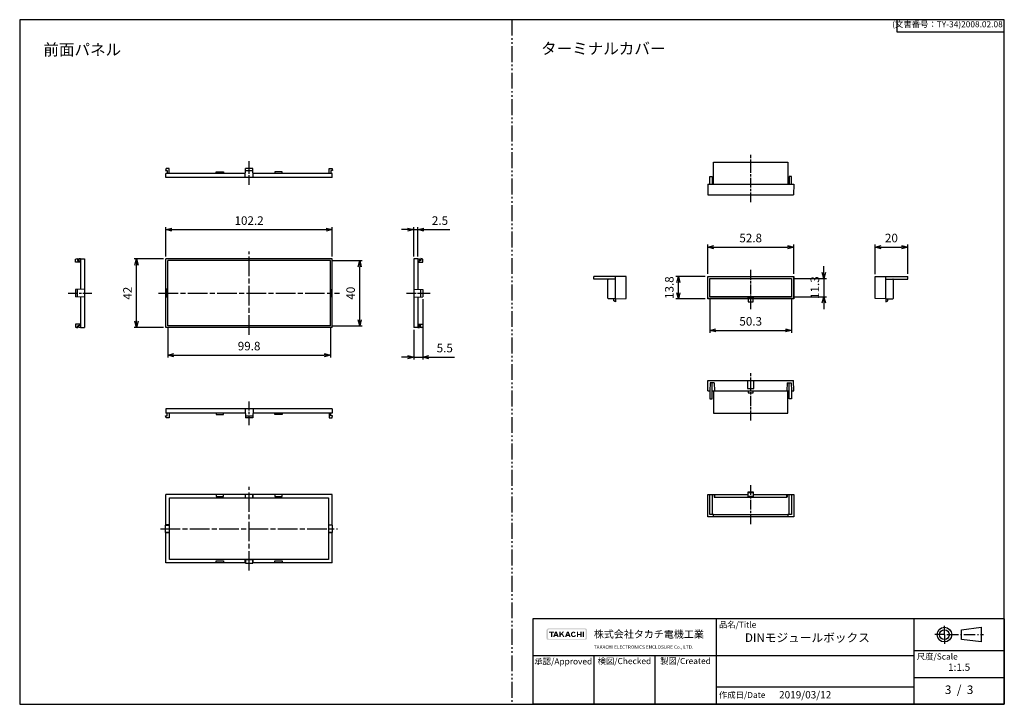
# Model space of a CAD drawing. Units: millimetres. Extents: x 0 to 2236, y 0 to 560.
# Drawn here: x 1632 to 2236, y 0 to 420 of the extents above; entities that cross this region are included whole.
import ezdxf
from ezdxf.enums import TextEntityAlignment as Align

# ---------------------------------------------------------------- set-up
doc = ezdxf.new("R2010")
doc.units = ezdxf.units.MM
for name, pattern in [('AM_ISO08W050', [18, 12, -1.5, 3, -1.5]), ('AM_ISO08W050x2', [9, 6, -0.75, 1.5, -0.75]), ('gen4a', [16.25, 9.75, -1.5, 1, -1.5, 1, -1.5]), ('gen7a', [6.875, 4.75, -0.875, 0.375, -0.875])]:
    doc.linetypes.add(name, pattern=pattern)
doc.layers.add('7A', color=4, linetype='gen7a')
doc.layers.add('RAHM2', color=1, linetype='Continuous')
for name, color, linetype, lineweight in [('AM_5', 3, 'Continuous', 25), ('AM_7', 4, 'AM_ISO08W050', 25), ('AM_8', 1, 'Continuous', 25), ('前面ﾊﾟﾈﾙ', 3, 'Continuous', 25), ('ﾀｰﾐﾅﾙｶﾊﾞｰ', 5, 'Continuous', 25)]:
    doc.layers.add(name, color=color, linetype=linetype, lineweight=lineweight)
doc.styles.get("Standard").update_dxf_attribs({"font": 'ISOCP.SHX', "bigfont": 'EXTFONT.SHX'})
doc.styles.add('takachi1', font='MS PGothic.ttf', dxfattribs={"height": 2.5})
doc.dimstyles.new('AM_ISO$0', dxfattribs={"dimtxt": 3.5, "dimasz": 2.5, "dimexe": 1, "dimexo": 1, "dimgap": 1.5, "dimtad": 1, "dimdsep": 46, "dimtxsty": 'Standard', "dimblk": 'OPEN30', "dimcen": 0, "dimclrd": 3, "dimclre": 3, "dimclrt": 2, "dimadec": 0, "dimazin": 2, "dimtp": 0.1, "dimtm": 0.1, "dimtfac": 0.71, "dimtmove": 0, "dimatfit": 3, "dimldrblk": 'OPEN30', "dimfxl": 0, "dimlwd": -1, "dimlwe": -1, "dimarcsym": 0})

# ---------------------------------------------------------------- blocks, each defined once
blk = doc.blocks.new('TK-A3')
for p, q in [((359, 280), (359, 275)), ((359, 275), (403, 275))]:
    blk.add_line(p, q)
blk.add_lwpolyline([(0, 0), (403, 0), (403, 280), (0, 280.0000000000001)], close=True)
at = {"insert": (402.3592953827349, 276.108542987227), "char_height": 2.5, "width": 43.07840397728299, "attachment_point": 9}
blk.add_mtext('(文書番号：TY-34)2008.02.08', dxfattribs=at)
blk = doc.blocks.new('A$C0FAF06CF')
at = {"layer": 'AM_8'}
h = blk.add_hatch(color=1, dxfattribs=at)
edge = h.paths.add_edge_path()
edge.add_line((-8.013599999999968, -2.411500000000411), (8.013600000000068, -2.411500000000414))
edge.add_arc((8.013600000000054, -1.773380000000513), 0.6381199999999012, 270, 360)
edge.add_line((8.651719999999955, -1.773380000000513), (8.651719999999969, 1.773379999999486))
edge.add_arc((8.013600000000025, 1.773379999999429), 0.638119999999958, 5.103880138248065e-12, 90.0000000000013)
edge.add_line((8.013599999999997, 2.411499999999391), (-8.013599999999997, 2.411499999999387))
edge.add_arc((-8.013600000000025, 1.773379999999436), 0.638119999999951, 89.99999999999682, 179.9999999999955)
edge.add_line((-8.651719999999983, 1.773379999999486), (-8.651719999999983, -1.773380000000506))
edge.add_arc((-8.013600000000025, -1.773380000000458), 0.638119999999951, 180.0000000000043, 270.0000000000045)
edge = h.paths.add_edge_path(flags=16)
edge.add_line((-7.471939999999961, 2.092439999999486), (7.471940000000018, 2.092439999999479))
edge.add_arc((7.471940000000046, 1.550779999999479), 0.5416600000000003, 7.958078640513122e-13, 90.00000000000148, ccw=False)
edge.add_line((8.013600000000025, 1.550779999999486), (8.013600000000025, -1.550780000000506))
edge.add_arc((7.471940000000018, -1.550780000000502), 0.5416600000000074, 270, 359.99999999999966, ccw=False)
edge.add_line((7.471940000000018, -2.092440000000506), (-7.471939999999961, -2.092440000000513))
edge.add_arc((-7.471939999999961, -1.550780000000506), 0.5416600000000074, 180, 270, ccw=False)
edge.add_line((-8.013599999999968, -1.550780000000506), (-8.013599999999968, 1.550779999999486))
edge.add_arc((-7.471939999999961, 1.550779999999486), 0.5416600000000003, 90, 180, ccw=False)
for points in [[(-5.453699999999969, 0.5935999999994923), (-5.453699999999969, 1.038799999999492), (-7.531299999999987, 1.038799999999492), (-7.531299999999987, 0.5935999999994923), (-6.759619999999984, 0.5935999999994923), (-6.759619999999984, -1.224300000000516), (-6.225379999999973, -1.224300000000516), (-6.225379999999973, 0.5935999999994923)], [(-3.146079999999984, 1.038799999999492), (-3.146079999999984, -1.224300000000516), (-2.671199999999942, -1.224300000000516), (-2.671199999999942, -0.6184186206901412), (-2.193432261217481, -0.1027759420753025), (-1.520149446800417, -1.224300000000516), (-0.9571799999999939, -1.224300000000516), (-1.851807874889658, 0.2659306476478651), (-1.135707252964409, 1.038799999999492), (-1.788279380580377, 1.038799999999492), (-2.671199999999942, 0.08588602895155795), (-2.671199999999942, 1.038799999999492)], [(4.304715008555604, 1.038799999999492), (4.304715008555604, -1.224300000000516), (4.775885008555576, -1.224300000000516), (4.775885008555576, -0.3153500000005121), (5.829525008555606, -0.3153500000005121), (5.829525008555606, -1.224300000000516), (6.300695008555579, -1.224300000000516), (6.300695008555579, 1.038799999999492), (5.829525008555606, 1.038799999999492), (5.829525008555606, 0.1298499999994878), (4.775885008555576, 0.1298499999994878), (4.775885008555576, 1.038799999999492)], [(7.28013500855559, -1.224300000000516), (7.28013500855559, 1.038799999999492), (6.805255008555605, 1.038799999999492), (6.805255008555605, -1.224300000000516)]]:
    blk.add_hatch(color=1, dxfattribs=at).paths.add_polyline_path(points)
h = blk.add_hatch(color=1, dxfattribs=at)
h.paths.add_polyline_path([(-5.264049114754044, -1.224300000000516), (-5.084217508196673, -0.7345800000005109), (-4.161102491803263, -0.7345800000005109), (-3.981270885245877, -1.224300000000516), (-3.420619999999971, -1.224300000000516), (-4.251659999999958, 1.038799999999492), (-4.993659999999977, 1.038799999999492), (-5.82469999999995, -1.224300000000516)])
h.paths.add_polyline_path([(-4.332759934426207, -0.2671200000005083), (-4.912560065573729, -0.2671200000005083), (-4.622659999999968, 0.5223399999994971)], flags=16)
h = blk.add_hatch(color=1, dxfattribs=at)
h.paths.add_polyline_path([(-0.1961891147540484, -1.224300000000516), (-0.01635750819667692, -0.7345800000005109), (0.9067575081967476, -0.7345800000005109), (1.086589114754119, -1.224300000000516), (1.647240000000011, -1.224300000000516), (0.8162000000000376, 1.038799999999492), (0.07420000000001892, 1.038799999999492), (-0.7568399999999542, -1.224300000000516)])
h.paths.add_polyline_path([(0.7351000655737892, -0.2671200000005083), (0.1552999344262673, -0.2671200000005083), (0.4452000000000282, 0.5223399999994971)], flags=16)
h = blk.add_hatch(color=1, dxfattribs=at)
edge = h.paths.add_edge_path()
edge.add_ellipse((2.878960000000006, -0.09275000000052636), major_axis=(0, 0.7271600000000495), ratio=0.8673469387754512, start_angle=304.6510247185947, end_angle=609.4109213221484)
edge.add_line((3.469375036740871, -0.3484654247793539), (3.941135008555591, -0.5527900000005097))
edge.add_arc((2.878960000000006, -0.09275000000051214), 1.157520000000027, 38.550540790803325, 336.58201840165333, ccw=False)
edge.add_line((3.784208621486187, 0.6286219454599618), (3.397792961318373, 0.3206961337928842))
blk = doc.blocks.new('TK-仕様書(和英併記)NEW')
for p, q in [((0, 35), (-193, 35)), ((-193, 35), (-193, 0)), ((-118, 35), (-118, 0)), ((-37, 35), (-37, 0)), ((0, 35), (0, 0)), ((-17.5, 30.5), (-9.5, 31.5)), ((-17.5, 26.5), (-17.5, 30.5)), ((-9.5, 31.5), (-9.5, 25.5)), ((-9.5, 25.5), (-17.5, 26.5)), ((-37, 22), (0, 22)), ((-193, 19.99999999999994), (-37, 19.99999999999994)), ((-168.0000000000001, 19.99999999999994), (-168, 0)), ((-143.0000000000001, 19.99999999999994), (-143, 0)), ((-37, 11), (0, 11)), ((-37.00000000000011, 7), (-118, 7)), ((0, 0), (-193, 0))]:
    blk.add_line(p, q)
for radius in [3, 2]:
    blk.add_circle((-24.5, 28.5), radius)
at = {"layer": '7A'}
for p, q in [((-24.5, 28.5), (-28.5, 28.5)), ((-24.5, 28.5), (-24.5, 32.07478664473149)), ((-24.5, 28.5), (-24.5, 24.78991724228479)), ((-23.5, 28.5), (-8.5, 28.5))]:
    blk.add_line(p, q, dxfattribs=at)
at = {"xscale": 0.96, "yscale": 0.96, "zscale": 0.96}
blk.add_blockref('A$C0FAF06CF', (-179.073778946163, 28.68781725888325), dxfattribs=at)
at = {"attachment_point": 4}
for s, insert, char_height, width in [('{\\fMS Gothic|b0|i0|c128|p49;株式会社タカチ電機工業}', (-167.9945135240808, 28.68781725888325), 3, 42.88159814155517), ('{\\fArial|b0|i0|c128|p34;TAKACHI ELECTRONICS ENCLOSURE Co., LTD.}', (-167.9945135240808, 23.41115279672572), 1.4, 44.44830780058135)]:
    blk.add_mtext(s, dxfattribs=dict(at, insert=insert, char_height=char_height, width=width))
for tag, height, p in [('品名', 3.5, (-106.1561493930892, 27.24999999999994)), ('TITLE', 2.5, (-106.1561493930892, 22.24999999999994)), ('型番', 3.5, (-106.139168248561, 11.75))]:
    blk.add_attdef(tag, text='', height=height).set_placement(p, align=Align.MIDDLE_LEFT)
for tag, height, p in [('GEN-TITLE-SCA', 3, (-18.5, 14.79266317345349)), ('承認', 3.5, (-180.7195176573869, 7.729076668239944)), ('検図', 3.5, (-155.5000000000001, 7.729076668239941)), ('製図', 3.5, (-130.5000000000001, 7.729076668239941)), ('総ページ数', 3.5, (-14, 5.5)), ('GEN-TITLE-DAT', 3, (-81.5, 3.5)), ('ページNO.', 3.5, (-23, 5.5))]:
    blk.add_attdef(tag, text='', height=height).set_placement(p, align=Align.MIDDLE)
at = {"layer": 'RAHM2', "char_height": 2.5}
for s, insert, width, attachment_point in [('品名/Title', (-116.8002551371314, 33.80103540727967), 90, 1), ('尺度/Scale', (-35.80025513713144, 20.80103540727967), 20, 1), ('承認/Approved', (-180.5000000000001, 18.8010354072796), 22.21535073038012, 2), ('検図/Checked', (-155.5, 18.92584712714763), 19.8526851587086, 2), ('製図/Created', (-130.5, 18.95800561859733), 19.44564691649168, 2), ('作成日/Date', (-116.8002551371314, 3.5), 17.84866863742184, 4)]:
    blk.add_mtext(s, dxfattribs=dict(at, insert=insert, width=width, attachment_point=attachment_point))
at = {"layer": 'RAHM2', "color": 0, "insert": (-18.5, 5.5), "char_height": 3.5, "width": 4.469919821818735, "attachment_point": 5}
blk.add_mtext('/', dxfattribs=at)
blk = doc.blocks.new('_Open30')
at = {"color": 0, "linetype": 'ByBlock', "lineweight": -2}
for p, q in [((-1, 0.26794919), (0, 0)), ((0, 0), (-1, -0.26794919)), ((0, 0), (-1, 0))]:
    blk.add_line(p, q, dxfattribs=at)
blk = doc.blocks.new('*D36')
at = {"layer": 'AM_5', "color": 3, "transparency": 16777216}
for p, q in [((1721.735186839338, 274.7052179441612), (1721.735186839338, 292.7052189441608)), ((1725.485186839338, 291.2052189441608), (1820.185186839338, 291.2052189441608)), ((1823.935186839338, 274.7052179441607), (1823.935186839338, 292.7052189441608))]:
    blk.add_line(p, q, dxfattribs=at)
at = {"layer": 'Defpoints', "color": 0, "transparency": 16777216}
for p in [(1823.935186839338, 291.2052189441608), (1721.735186839338, 273.2052179441612), (1823.935186839338, 273.2052179441607)]:
    blk.add_point(p, dxfattribs=at)
at = {"layer": 'AM_5', "color": 3, "transparency": 16777216, "xscale": 3.75, "yscale": 3.75, "zscale": 3.75, "rotation": 180}
blk.add_blockref('_Open30', (1721.735186839338, 291.2052189441608), dxfattribs=at)
at = {"layer": 'AM_5', "color": 3, "transparency": 16777216, "xscale": 3.75, "yscale": 3.75, "zscale": 3.75}
blk.add_blockref('_Open30', (1823.935186839338, 291.2052189441608), dxfattribs=at)
at = {"layer": 'AM_5', "color": 2, "transparency": 16777216, "insert": (1772.835186839338, 296.0807356764442), "char_height": 5.25, "attachment_point": 5}
blk.add_mtext('102.2', dxfattribs=at)
blk = doc.blocks.new('*D37')
at = {"layer": 'AM_5', "color": 3, "transparency": 16777216}
for p, q in [((1720.235186839338, 273.2052179441612), (1702.235185839337, 273.2052179441612)), ((1703.735185839337, 234.9552179441613), (1703.735185839337, 269.4552179441612)), ((1720.235186839338, 231.2052179441613), (1702.235185839337, 231.2052179441613))]:
    blk.add_line(p, q, dxfattribs=at)
at = {"layer": 'Defpoints', "color": 0, "transparency": 16777216}
for p in [(1703.735185839337, 273.2052179441612), (1721.735186839338, 273.2052179441612), (1721.735186839338, 231.2052179441613)]:
    blk.add_point(p, dxfattribs=at)
at = {"layer": 'AM_5', "color": 3, "transparency": 16777216, "xscale": 3.75, "yscale": 3.75, "zscale": 3.75}
for p, rotation in [((1703.735185839337, 273.2052179441612), 90), ((1703.735185839337, 231.2052179441613), 270)]:
    blk.add_blockref('_Open30', p, dxfattribs=dict(at, rotation=rotation))
at = {"layer": 'AM_5', "color": 2, "transparency": 16777216, "insert": (1698.859669107054, 252.2052179441616), "char_height": 5.25, "attachment_point": 5, "rotation": 90}
blk.add_mtext('42', dxfattribs=at)
blk = doc.blocks.new('*D38')
at = {"layer": 'AM_5', "color": 3, "transparency": 16777216}
for p, q in [((1870.185186839337, 291.2052189441613), (1866.435186839337, 291.2052189441613)), ((1873.935186839337, 274.7052179441613), (1873.935186839337, 292.7052189441613)), ((1873.935186839337, 291.2052189441613), (1876.435186839337, 291.2052189441613)), ((1876.435186839337, 274.7052179441612), (1876.435186839337, 292.7052189441613)), ((1880.185186839337, 291.2052189441613), (1896.135965888717, 291.2052189441613))]:
    blk.add_line(p, q, dxfattribs=at)
at = {"layer": 'Defpoints', "color": 0, "transparency": 16777216}
for p in [(1876.435186839337, 291.2052189441613), (1873.935186839337, 273.2052179441613), (1876.435186839337, 273.2052179441612)]:
    blk.add_point(p, dxfattribs=at)
at = {"layer": 'AM_5', "color": 3, "transparency": 16777216, "xscale": 3.75, "yscale": 3.75, "zscale": 3.75}
blk.add_blockref('_Open30', (1873.935186839337, 291.2052189441613), dxfattribs=at)
at = {"layer": 'AM_5', "color": 3, "transparency": 16777216, "xscale": 3.75, "yscale": 3.75, "zscale": 3.75, "rotation": 180}
blk.add_blockref('_Open30', (1876.435186839337, 291.2052189441613), dxfattribs=at)
at = {"layer": 'AM_5', "color": 2, "transparency": 16777216, "insert": (1890.035576364027, 296.0807356764448), "char_height": 5.25, "attachment_point": 5}
blk.add_mtext('2.5', dxfattribs=at)
blk = doc.blocks.new('*D39')
at = {"layer": 'AM_5', "color": 3, "transparency": 16777216}
for p, q in [((1879.435186839338, 248.4552179441606), (1879.435186839338, 211.5052169441599)), ((1873.935186839337, 229.7052179441608), (1873.935186839337, 211.5052169441599)), ((1870.185186839337, 213.0052169441599), (1866.435186839337, 213.0052169441599)), ((1873.935186839337, 213.0052169441599), (1879.435186839338, 213.0052169441599)), ((1883.185186839338, 213.0052169441599), (1899.002648959583, 213.0052169441599))]:
    blk.add_line(p, q, dxfattribs=at)
at = {"layer": 'Defpoints', "color": 0, "transparency": 16777216}
for p in [(1879.435186839338, 249.9552179441606), (1873.935186839337, 231.2052179441608), (1879.435186839338, 213.0052169441599)]:
    blk.add_point(p, dxfattribs=at)
at = {"layer": 'AM_5', "color": 3, "transparency": 16777216, "xscale": 3.75, "yscale": 3.75, "zscale": 3.75}
blk.add_blockref('_Open30', (1873.935186839337, 213.0052169441599), dxfattribs=at)
at = {"layer": 'AM_5', "color": 3, "transparency": 16777216, "xscale": 3.75, "yscale": 3.75, "zscale": 3.75, "rotation": 180}
blk.add_blockref('_Open30', (1879.435186839338, 213.0052169441599), dxfattribs=at)
at = {"layer": 'AM_5', "color": 2, "transparency": 16777216, "insert": (1892.968917899461, 217.8802169441599), "char_height": 5.25, "attachment_point": 5}
blk.add_mtext('5.5', dxfattribs=at)
blk = doc.blocks.new('*D40')
at = {"layer": 'AM_5', "color": 3, "transparency": 16777216}
for p, q in [((2054.391922998131, 264.0093410038467), (2054.391922998131, 282.0093410038472)), ((2058.141922998131, 280.5093410038472), (2103.441922998131, 280.5093410038472)), ((2107.191922998131, 264.0093410038477), (2107.191922998131, 282.0093410038472))]:
    blk.add_line(p, q, dxfattribs=at)
at = {"layer": 'Defpoints', "color": 0, "transparency": 16777216}
for p in [(2107.191922998131, 280.5093410038472), (2054.391922998131, 262.5093410038467), (2107.191922998131, 262.5093410038477)]:
    blk.add_point(p, dxfattribs=at)
at = {"layer": 'AM_5', "color": 3, "transparency": 16777216, "xscale": 3.75, "yscale": 3.75, "zscale": 3.75, "rotation": 180}
blk.add_blockref('_Open30', (2054.391922998131, 280.5093410038472), dxfattribs=at)
at = {"layer": 'AM_5', "color": 3, "transparency": 16777216, "xscale": 3.75, "yscale": 3.75, "zscale": 3.75}
blk.add_blockref('_Open30', (2107.191922998131, 280.5093410038472), dxfattribs=at)
at = {"layer": 'AM_5', "color": 2, "transparency": 16777216, "insert": (2080.791922998131, 285.3848577361307), "char_height": 5.25, "attachment_point": 5}
blk.add_mtext('52.8', dxfattribs=at)
blk = doc.blocks.new('*D41')
at = {"layer": 'AM_5', "color": 3, "transparency": 16777216}
for p, q in [((2052.891922998131, 262.5093410038467), (2034.878179774678, 262.5093410038467)), ((2036.378179774678, 252.4593410038467), (2036.378179774678, 258.7593410038467)), ((2052.891922998131, 248.7093410038467), (2034.878179774678, 248.7093410038467))]:
    blk.add_line(p, q, dxfattribs=at)
at = {"layer": 'Defpoints', "color": 0, "transparency": 16777216}
for p in [(2036.378179774678, 262.5093410038467), (2054.391922998131, 262.5093410038467), (2054.391922998131, 248.7093410038467)]:
    blk.add_point(p, dxfattribs=at)
at = {"layer": 'AM_5', "color": 3, "transparency": 16777216, "xscale": 3.75, "yscale": 3.75, "zscale": 3.75}
for p, rotation in [((2036.378179774678, 262.5093410038467), 90), ((2036.378179774678, 248.7093410038467), 270)]:
    blk.add_blockref('_Open30', p, dxfattribs=dict(at, rotation=rotation))
at = {"layer": 'AM_5', "color": 2, "transparency": 16777216, "insert": (2031.503179774678, 255.609341003847), "char_height": 5.25, "attachment_point": 5, "rotation": 90}
blk.add_mtext('13.8', dxfattribs=at)
blk = doc.blocks.new('*D42')
at = {"layer": 'AM_5', "color": 3, "transparency": 16777216}
for p, q in [((2157.191922998131, 263.8593410038482), (2157.191922998131, 282.0093420038481)), ((2160.941922998131, 280.5093420038481), (2173.441922998131, 280.5093420038481)), ((2177.191922998131, 264.0093410038469), (2177.191922998131, 282.0093420038481))]:
    blk.add_line(p, q, dxfattribs=at)
at = {"layer": 'Defpoints', "color": 0, "transparency": 16777216}
for p in [(2177.191922998131, 280.5093420038481), (2157.191922998131, 262.3593410038482), (2177.191922998131, 262.5093410038469)]:
    blk.add_point(p, dxfattribs=at)
at = {"layer": 'AM_5', "color": 3, "transparency": 16777216, "xscale": 3.75, "yscale": 3.75, "zscale": 3.75, "rotation": 180}
blk.add_blockref('_Open30', (2157.191922998131, 280.5093420038481), dxfattribs=at)
at = {"layer": 'AM_5', "color": 3, "transparency": 16777216, "xscale": 3.75, "yscale": 3.75, "zscale": 3.75}
blk.add_blockref('_Open30', (2177.191922998131, 280.5093420038481), dxfattribs=at)
at = {"layer": 'AM_5', "color": 2, "transparency": 16777216, "insert": (2167.191922998131, 285.3848587361316), "char_height": 5.25, "attachment_point": 5}
blk.add_mtext('20', dxfattribs=at)
blk = doc.blocks.new('*D47')
at = {"layer": 'AM_5', "color": 3, "transparency": 16777216}
for p, q in [((1722.935186839337, 230.7052179441611), (1722.935186839337, 212.7052179441609)), ((1822.735186839337, 230.7052179441608), (1822.735186839337, 212.7052179441609)), ((1726.685186839337, 214.2052179441609), (1818.985186839337, 214.2052179441609))]:
    blk.add_line(p, q, dxfattribs=at)
at = {"layer": 'Defpoints', "color": 0, "transparency": 16777216}
for p in [(1722.935186839337, 232.2052179441611), (1822.735186839337, 232.2052179441608), (1822.735186839337, 214.2052179441609)]:
    blk.add_point(p, dxfattribs=at)
at = {"layer": 'AM_5', "color": 3, "transparency": 16777216, "xscale": 3.75, "yscale": 3.75, "zscale": 3.75, "rotation": 180}
blk.add_blockref('_Open30', (1722.935186839337, 214.2052179441609), dxfattribs=at)
at = {"layer": 'AM_5', "color": 3, "transparency": 16777216, "xscale": 3.75, "yscale": 3.75, "zscale": 3.75}
blk.add_blockref('_Open30', (1822.735186839337, 214.2052179441609), dxfattribs=at)
at = {"layer": 'AM_5', "color": 2, "transparency": 16777216, "insert": (1772.835186839337, 219.0802179441609), "char_height": 5.25, "attachment_point": 5}
blk.add_mtext('99.8', dxfattribs=at)
blk = doc.blocks.new('*D48')
at = {"layer": 'AM_5', "color": 3, "transparency": 16777216}
for p, q in [((1824.235186839338, 272.205217944161), (1842.235186839338, 272.205217944161)), ((1840.735186839338, 235.9552179441608), (1840.735186839338, 268.455217944161)), ((1824.235186839338, 232.2052179441608), (1842.235186839338, 232.2052179441608))]:
    blk.add_line(p, q, dxfattribs=at)
at = {"layer": 'Defpoints', "color": 0, "transparency": 16777216}
for p in [(1822.735186839338, 272.205217944161), (1840.735186839338, 272.205217944161), (1822.735186839338, 232.2052179441608)]:
    blk.add_point(p, dxfattribs=at)
at = {"layer": 'AM_5', "color": 3, "transparency": 16777216, "xscale": 3.75, "yscale": 3.75, "zscale": 3.75}
for p, rotation in [((1840.735186839338, 272.205217944161), 90), ((1840.735186839338, 232.2052179441608), 270)]:
    blk.add_blockref('_Open30', p, dxfattribs=dict(at, rotation=rotation))
at = {"layer": 'AM_5', "color": 2, "transparency": 16777216, "insert": (1835.860186839338, 252.2052179441612), "char_height": 5.25, "attachment_point": 5, "rotation": 90}
blk.add_mtext('40', dxfattribs=at)
blk = doc.blocks.new('*D61')
at = {"layer": 'AM_5', "color": 3, "transparency": 16777216}
for p, q in [((2055.641922998131, 248.4593410038467), (2055.641922998131, 227.9151058333464)), ((2105.941922998131, 248.4593410038477), (2105.941922998131, 227.9151058333464)), ((2059.391922998131, 229.4151058333464), (2102.191922998131, 229.4151058333464))]:
    blk.add_line(p, q, dxfattribs=at)
at = {"layer": 'Defpoints', "color": 0, "transparency": 16777216}
for p in [(2055.641922998131, 249.9593410038467), (2105.941922998131, 249.9593410038477), (2105.941922998131, 229.4151058333464)]:
    blk.add_point(p, dxfattribs=at)
at = {"layer": 'AM_5', "color": 3, "transparency": 16777216, "xscale": 3.75, "yscale": 3.75, "zscale": 3.75, "rotation": 180}
blk.add_blockref('_Open30', (2055.641922998131, 229.4151058333464), dxfattribs=at)
at = {"layer": 'AM_5', "color": 3, "transparency": 16777216, "xscale": 3.75, "yscale": 3.75, "zscale": 3.75}
blk.add_blockref('_Open30', (2105.941922998131, 229.4151058333464), dxfattribs=at)
at = {"layer": 'AM_5', "color": 2, "transparency": 16777216, "insert": (2080.791922998131, 234.2901058333464), "char_height": 5.25, "attachment_point": 5}
blk.add_mtext('50.3', dxfattribs=at)
blk = doc.blocks.new('*D62')
at = {"layer": 'AM_5', "color": 3, "transparency": 16777216}
for p, q in [((2125.746728338881, 265.0093410038477), (2125.746728338881, 268.7593410038477)), ((2107.441922998131, 261.2593410038477), (2127.246728338881, 261.2593410038477)), ((2125.746728338881, 261.2593410038477), (2125.746728338881, 249.9593410038481)), ((2107.441922998132, 249.9593410038481), (2127.246728338881, 249.9593410038481)), ((2125.746728338881, 246.2093410038481), (2125.746728338881, 242.4593410038481))]:
    blk.add_line(p, q, dxfattribs=at)
at = {"layer": 'Defpoints', "color": 0, "transparency": 16777216}
for p in [(2105.941922998131, 261.2593410038477), (2105.941922998132, 249.9593410038481), (2125.746728338881, 249.9593410038481)]:
    blk.add_point(p, dxfattribs=at)
at = {"layer": 'AM_5', "color": 3, "transparency": 16777216, "xscale": 3.75, "yscale": 3.75, "zscale": 3.75}
for p, rotation in [((2125.746728338881, 261.2593410038477), 270), ((2125.746728338881, 249.9593410038481), 90)]:
    blk.add_blockref('_Open30', p, dxfattribs=dict(at, rotation=rotation))
at = {"layer": 'AM_5', "color": 2, "transparency": 16777216, "insert": (2120.871728338881, 255.6093410038482), "char_height": 5.25, "attachment_point": 5, "rotation": 90}
blk.add_mtext('11.3', dxfattribs=at)

msp = doc.modelspace()

# ---------------------------------------------------------------- linework, layer by layer
at = {"layer": 'AM_7', "linetype": 'gen4a'}
msp.add_line((1934.25, 420.0000000000001), (1934.25, 0), dxfattribs=at)
at = {"layer": 'AM_7', "linetype": 'AM_ISO08W050x2'}
for p, q in [((1772.835186839338, 318.7052179441611), (1772.835186839338, 333.2052179441611)), ((2080.791922998131, 308.009341003847), (2080.791922998131, 337.0093410038469)), ((2080.791922998129, 242.5093410038483), (2080.791922998128, 267.0093410038472)), ((1661.735186839338, 252.2052179441613), (1676.235186839338, 252.2052179441625)), ((1869.435186839337, 252.2052179441615), (1883.935186839338, 252.2052179441602)), ((2080.791922998132, 174.2093410038472), (2080.791922998131, 203.2093410038472)), ((1772.835186839337, 171.2052179441611), (1772.835186839337, 185.7052179441611)), ((2080.791922998136, 110.4093410038472), (2080.791922998126, 134.9093410038471))]:
    msp.add_line(p, q, dxfattribs=at)
at = {"layer": 'AM_7'}
for p, q in [((1772.835186839337, 226.7052179441611), (1772.835186839338, 277.7052179441609)), ((1717.235186839338, 252.2052179441613), (1828.435186839337, 252.2052179441613)), ((1772.835186839337, 82.00521794416123), (1772.835186839337, 133.4052179441611)), ((1718.535186839337, 107.7052179441613), (1827.135186839338, 107.7052179441558))]:
    msp.add_line(p, q, dxfattribs=at)
at = {"layer": '前面ﾊﾟﾈﾙ'}
for p, q in [((1721.835186839339, 328.7052179441619), (1721.535186839338, 327.5052179441618)), ((1721.535186839338, 327.5052179441618), (1722.635186839338, 327.5052179441618)), ((1723.735186839339, 328.7052179441619), (1721.835186839339, 328.7052179441619)), ((1722.635186839338, 327.5052179441618), (1722.635186839338, 325.7052179441616)), ((1723.735186839338, 325.7052179441616), (1723.735186839339, 328.7052179441619)), ((1752.535186839338, 325.7052179441612), (1752.535186839338, 326.7052179441612)), ((1752.535186839338, 326.7052179441612), (1757.035186839338, 326.7052179441612)), ((1757.035186839338, 326.7052179441612), (1757.035186839338, 325.7052179441612)), ((1770.335186839339, 323.2052179441608), (1770.585186839339, 328.7052179441611)), ((1770.530641384793, 327.5052179441612), (1775.139732293884, 327.5052179441612)), ((1775.085186839338, 328.705217944161), (1770.585186839339, 328.7052179441611)), ((1775.335186839339, 323.2052179441608), (1775.085186839338, 328.705217944161)), ((1793.135186839338, 326.7052179441607), (1788.635186839338, 326.7052179441608)), ((1788.635186839338, 326.7052179441608), (1788.635186839338, 325.7052179441608)), ((1793.135186839338, 325.7052179441607), (1793.135186839338, 326.7052179441607)), ((1821.935186839338, 325.7052179441604), (1821.935186839338, 328.7052179441606)), ((1821.935186839338, 328.7052179441606), (1823.835186839339, 328.7052179441606)), ((1824.135186839338, 327.5052179441606), (1823.035186839338, 327.5052179441606)), ((1823.035186839338, 327.5052179441606), (1823.035186839338, 325.7052179441604)), ((1823.835186839339, 328.7052179441606), (1824.135186839338, 327.5052179441606)), ((1770.448823202975, 325.7052179441609), (1721.735186839338, 325.7052179441616)), ((1721.735186839338, 323.2052179441616), (1721.735186839338, 325.7052179441616)), ((1823.935186839338, 323.2052179441604), (1721.735186839338, 323.2052179441617)), ((1823.935186839338, 325.7052179441604), (1775.221550475702, 325.7052179441609)), ((1823.935186839338, 323.2052179441604), (1823.935186839338, 325.7052179441604)), ((1666.235186839338, 273.1052179441623), (1667.435186839338, 273.4052179441623)), ((1666.235186839338, 271.2052179441623), (1666.235186839338, 273.1052179441623)), ((1667.435186839338, 273.4052179441623), (1667.435186839338, 272.3052179441623)), ((1667.435186839338, 272.3052179441623), (1668.235186839338, 272.3052179441623)), ((1669.235186839338, 273.2052179441623), (1668.235186839338, 273.2052179441623)), ((1668.235186839338, 273.2052179441623), (1668.235186839338, 271.9052179441623)), ((1669.235186839338, 273.2052179441623), (1671.735186839338, 273.2052179441624)), ((1669.235186839338, 273.2052179441623), (1669.235186839337, 254.5915815805257)), ((1671.735186839338, 273.2052179441624), (1671.735186839338, 231.2052179441619)), ((1721.735186839338, 254.7052179441612), (1721.735186839338, 273.2052179441612)), ((1823.935186839338, 273.2052179441607), (1721.735186839338, 273.2052179441612)), ((1722.935186839337, 232.2052179441611), (1722.935186839337, 272.205217944161)), ((1822.735186839338, 272.205217944161), (1722.935186839337, 272.205217944161)), ((1822.735186839337, 232.2052179441611), (1822.735186839338, 272.205217944161)), ((1823.935186839338, 254.7052179441607), (1823.935186839338, 273.2052179441607)), ((1876.435186839337, 273.2052179441612), (1873.935186839338, 273.2052179441613)), ((1873.935186839337, 273.2052179441613), (1873.935186839337, 231.2052179441608)), ((1876.435186839338, 273.2052179441612), (1876.435186839338, 254.5915815805245)), ((1876.435186839338, 273.2052179441612), (1877.435186839338, 273.2052179441611)), ((1877.435186839338, 273.2052179441611), (1877.435186839338, 271.9052179441612)), ((1878.235186839338, 272.3052179441612), (1877.435186839338, 272.3052179441612)), ((1879.435186839338, 273.1052179441612), (1878.235186839338, 273.4052179441612)), ((1878.235186839338, 273.4052179441612), (1878.235186839338, 272.3052179441612)), ((1879.435186839338, 271.2052179441612), (1879.435186839338, 273.1052179441612)), ((1669.235186839338, 271.2052179441623), (1666.235186839338, 271.2052179441623)), ((1668.235186839338, 271.9052179441623), (1669.235186839338, 271.9052179441623)), ((1877.435186839338, 271.9052179441612), (1876.435186839338, 271.9052179441612)), ((1876.435186839338, 271.2052179441612), (1879.435186839338, 271.2052179441612)), ((1671.735186839338, 254.7052179441623), (1666.235186839338, 254.4552179441616)), ((1666.235186839338, 254.4552179441616), (1666.235186839338, 249.9552179441617)), ((1667.435186839337, 249.9006724896165), (1667.435186839337, 254.5097633987073)), ((1722.235186839338, 254.7052179441612), (1721.735186839338, 254.7052179441612)), ((1721.735186839338, 249.9506724896159), (1721.735186839338, 254.4597633987068)), ((1721.735186839338, 254.4597633987068), (1722.235186839338, 254.4597633987068)), ((1722.235186839338, 249.7052179441612), (1722.235186839338, 254.7052179441612)), ((1823.435186839337, 249.7052179441607), (1823.435186839338, 254.7052179441607)), ((1823.435186839338, 254.7052179441607), (1823.935186839338, 254.7052179441607)), ((1823.935186839337, 254.4552179441607), (1823.435186839337, 254.4552179441607)), ((1823.935186839337, 249.9552179441608), (1823.935186839337, 254.4552179441607)), ((1873.935186839337, 254.7052179441612), (1879.435186839338, 254.4552179441605)), ((1878.235186839338, 249.9006724896153), (1878.235186839338, 254.5097633987061)), ((1879.435186839338, 254.4552179441605), (1879.435186839338, 249.9552179441606)), ((1671.735186839338, 249.7052179441623), (1666.235186839338, 249.9552179441617)), ((1669.235186839337, 249.8188543077985), (1669.235186839338, 231.2052179441621)), ((1721.735186839338, 249.9506724896159), (1722.235186839338, 249.9506724896159)), ((1721.735186839338, 231.2052179441613), (1721.735186839338, 249.7052179441612)), ((1722.235186839338, 249.7052179441612), (1721.735186839338, 249.7052179441612)), ((1823.935186839337, 249.9552179441608), (1823.435186839337, 249.9552179441608)), ((1823.435186839337, 249.7052179441607), (1823.935186839337, 249.7052179441607)), ((1823.935186839337, 231.2052179441608), (1823.935186839337, 249.7052179441607)), ((1873.935186839337, 249.7052179441612), (1879.435186839338, 249.9552179441606)), ((1876.435186839338, 249.8188543077973), (1876.435186839337, 231.2052179441609)), ((1669.235186839337, 233.2052179441611), (1666.235186839337, 233.2052179441611)), ((1666.235186839337, 233.2052179441611), (1666.235186839337, 231.3052179441611)), ((1666.235186839337, 231.3052179441611), (1667.435186839337, 231.0052179441611)), ((1667.435186839337, 231.0052179441611), (1667.435186839337, 232.105217944161)), ((1667.435186839337, 232.105217944161), (1668.235186839337, 232.105217944161)), ((1668.235186839337, 231.2052179441611), (1668.235186839337, 232.5052179441611)), ((1668.235186839337, 232.5052179441611), (1669.235186839337, 232.5052179441611)), ((1669.235186839337, 231.2052179441611), (1668.235186839337, 231.2052179441611)), ((1669.235186839338, 231.2052179441621), (1671.735186839337, 231.2052179441619)), ((1823.935186839337, 231.2052179441608), (1721.735186839338, 231.2052179441613)), ((1822.735186839338, 232.2052179441608), (1722.935186839337, 232.2052179441611)), ((1876.435186839337, 231.2052179441609), (1873.935186839338, 231.2052179441608)), ((1876.435186839338, 233.2052179441599), (1879.435186839338, 233.2052179441599)), ((1877.435186839338, 232.5052179441599), (1876.435186839338, 232.5052179441599)), ((1876.435186839338, 231.2052179441599), (1877.435186839338, 231.20521794416)), ((1877.435186839338, 231.20521794416), (1877.435186839338, 232.5052179441599)), ((1878.235186839338, 232.1052179441599), (1877.435186839338, 232.1052179441599)), ((1878.235186839338, 231.0052179441599), (1878.235186839338, 232.1052179441599)), ((1879.435186839338, 231.3052179441599), (1878.235186839338, 231.0052179441599)), ((1879.435186839338, 233.2052179441599), (1879.435186839338, 231.3052179441599)), ((1721.835186839337, 175.7052179441609), (1721.535186839337, 176.9052179441609)), ((1721.535186839337, 176.9052179441609), (1722.635186839337, 176.9052179441609)), ((1823.935186839337, 181.2052179441611), (1721.735186839338, 181.205217944161)), ((1721.735186839338, 181.2052179441611), (1721.735186839338, 178.7052179441611)), ((1770.448823202974, 178.7052179441611), (1721.735186839338, 178.7052179441611)), ((1723.735186839338, 175.7052179441609), (1721.835186839337, 175.7052179441609)), ((1722.635186839337, 176.9052179441609), (1722.635186839337, 178.7052179441611)), ((1723.735186839338, 178.7052179441611), (1723.735186839338, 175.7052179441609)), ((1752.535186839337, 178.7052179441611), (1752.535186839337, 177.7052179441611)), ((1752.535186839337, 177.7052179441611), (1757.035186839337, 177.7052179441611)), ((1757.035186839337, 177.7052179441611), (1757.035186839337, 178.7052179441611)), ((1770.335186839338, 181.2052179441613), (1770.585186839337, 175.7052179441611)), ((1770.530641384792, 176.9052179441609), (1775.139732293883, 176.9052179441609)), ((1775.085186839337, 175.7052179441611), (1770.585186839337, 175.7052179441611)), ((1775.335186839338, 181.2052179441613), (1775.085186839337, 175.7052179441611)), ((1823.935186839337, 178.7052179441611), (1775.221550475701, 178.7052179441611)), ((1788.635186839337, 177.7052179441611), (1788.635186839337, 178.7052179441611)), ((1793.135186839337, 177.7052179441611), (1788.635186839337, 177.7052179441611)), ((1793.135186839337, 178.7052179441611), (1793.135186839337, 177.7052179441611)), ((1821.935186839337, 178.7052179441611), (1821.935186839337, 175.7052179441609)), ((1821.935186839337, 175.7052179441609), (1823.835186839337, 175.7052179441609)), ((1823.035186839337, 176.9052179441609), (1823.035186839337, 178.7052179441611)), ((1824.135186839337, 176.9052179441609), (1823.035186839337, 176.9052179441609)), ((1823.835186839337, 175.7052179441609), (1824.135186839337, 176.9052179441609)), ((1823.935186839337, 181.2052179441611), (1823.935186839337, 178.7052179441611)), ((1721.735186839337, 110.091581580525), (1721.735186839337, 128.7052179441614)), ((1770.448823202974, 128.7052179441611), (1721.735186839337, 128.7052179441614)), ((1752.535186839337, 128.7052179441612), (1752.535186839337, 127.4052179441612)), ((1752.535186839337, 127.4052179441612), (1757.035186839337, 127.4052179441612)), ((1757.035186839337, 127.4052179441612), (1757.035186839337, 128.7052179441612)), ((1770.448823202974, 128.7052179441611), (1770.448823202974, 126.6052179441612)), ((1770.585186839337, 126.6052179441612), (1770.585186839337, 128.9052179441611)), ((1770.585186839337, 128.9052179441611), (1775.085186839337, 128.9052179441611)), ((1775.085186839337, 128.9052179441611), (1775.085186839337, 126.6052179441612)), ((1823.935186839338, 128.7052179441608), (1775.221550475701, 128.7052179441611)), ((1775.221550475701, 126.6052179441612), (1775.221550475701, 128.7052179441611)), ((1788.635186839337, 128.705217944161), (1788.635186839337, 127.4052179441612)), ((1788.635186839337, 127.4052179441612), (1793.135186839337, 127.4052179441612)), ((1793.135186839337, 127.4052179441612), (1793.135186839337, 128.705217944161)), ((1823.935186839337, 110.0915815805234), (1823.935186839338, 128.7052179441608)), ((1724.035186839337, 126.6052179441612), (1821.635186839337, 126.6052179441612)), ((1724.035186839337, 88.80521794416117), (1724.035186839337, 126.6052179441612)), ((1770.335186839338, 126.6052179441612), (1775.335186839338, 126.6052179441612)), ((1821.635186839337, 126.6052179441612), (1821.635186839337, 88.80521794416117)), ((1721.535186839337, 105.4552179441613), (1721.535186839337, 109.9552179441611)), ((1721.535186839337, 109.9552179441611), (1724.035186839337, 109.9552179441611)), ((1724.035186839337, 110.091581580525), (1721.735186839337, 110.091581580525)), ((1821.635186839338, 110.0915815805235), (1823.935186839339, 110.0915815805234)), ((1824.135186839339, 109.9552179441594), (1821.635186839338, 109.9552179441595)), ((1824.135186839338, 105.4552179441596), (1824.135186839339, 109.9552179441594)), ((1724.035186839337, 105.4552179441613), (1721.535186839337, 105.4552179441613)), ((1721.735186839337, 86.70521794416152), (1721.735186839337, 105.3188543077982)), ((1721.735186839337, 105.3188543077982), (1724.035186839337, 105.3188543077982)), ((1821.635186839338, 105.4552179441597), (1824.135186839338, 105.4552179441596)), ((1823.935186839338, 105.3188543077966), (1821.635186839338, 105.3188543077967)), ((1823.935186839337, 86.70521794416095), (1823.935186839337, 105.3188543077966)), ((1770.448823202974, 86.70521794416125), (1721.735186839337, 86.70521794416152)), ((1821.635186839337, 88.80521794416117), (1724.035186839337, 88.80521794416117)), ((1752.535186839337, 86.70521794416135), (1752.535186839337, 88.00521794416139)), ((1752.535186839337, 88.00521794416139), (1757.035186839337, 88.00521794416139)), ((1757.035186839337, 88.00521794416139), (1757.035186839337, 86.70521794416132)), ((1770.335186839338, 88.80521794416117), (1775.335186839338, 88.80521794416117)), ((1770.448823202974, 86.70521794416125), (1770.448823202974, 88.80521794416117)), ((1770.585186839337, 88.80521794416117), (1770.585186839337, 86.50521794416123)), ((1770.585186839337, 86.50521794416123), (1775.085186839337, 86.50521794416123)), ((1775.085186839337, 86.50521794416123), (1775.085186839337, 88.80521794416117)), ((1775.221550475701, 88.8052179441612), (1775.221550475701, 86.70521794416125)), ((1823.935186839337, 86.70521794416095), (1775.221550475701, 86.70521794416125)), ((1788.635186839337, 86.70521794416116), (1788.635186839337, 88.00521794416139)), ((1788.635186839337, 88.00521794416139), (1793.135186839337, 88.00521794416139)), ((1793.135186839337, 88.00521794416139), (1793.135186839337, 86.70521794416113))]:
    msp.add_line(p, q, dxfattribs=at)
at = {"layer": 'ﾀｰﾐﾅﾙｶﾊﾞｰ'}
for p, q in [((2058.041922998131, 332.5093410038469), (2103.541922998131, 332.509341003847)), ((2058.041922998131, 319.0093410038469), (2058.041922998131, 332.5093410038469)), ((2103.541922998131, 332.509341003847), (2103.541922998131, 319.0093410038469)), ((2055.791922998131, 319.0093410038469), (2055.791922998131, 323.809341003847)), ((2055.791922998131, 323.809341003847), (2057.091922998131, 323.809341003847)), ((2057.091922998131, 323.809341003847), (2057.091922998131, 319.0093410038469)), ((2105.79192299813, 323.809341003847), (2104.491922998131, 323.809341003847)), ((2104.491922998131, 323.809341003847), (2104.491922998131, 319.0093410038469)), ((2105.79192299813, 319.0093410038469), (2105.79192299813, 323.809341003847)), ((2054.391922998131, 319.0093410038469), (2054.541922998131, 312.509341003847)), ((2054.391922998131, 319.0093410038469), (2058.041922998131, 319.0093410038469)), ((2058.041922998131, 319.0093410038469), (2103.541922998131, 319.0093410038469)), ((2103.541922998131, 319.0093410038469), (2107.19192299813, 319.0093410038315)), ((2107.191922998131, 319.0093410038469), (2107.041922998131, 312.509341003847)), ((2054.541922998131, 312.509341003847), (2107.041922998131, 312.509341003847)), ((1984.391922998127, 260.909341003847), (1984.391922998127, 262.5093410038481)), ((1997.891922998125, 262.5093410038469), (1984.391922998127, 262.5093410038469)), ((1997.891922998127, 260.909341003847), (1984.391922998127, 260.909341003847)), ((1993.091922998126, 249.2093410038483), (1993.091922998126, 260.409341003847)), ((2004.391922998127, 262.3593410038482), (1997.891922998127, 262.5093410038481)), ((1997.891922998127, 248.7093410038482), (1997.891922998179, 262.5093410038469)), ((2004.391922998127, 248.8593410038477), (2004.391922998127, 262.3593410038482)), ((2054.391922998131, 248.7093410038467), (2054.391922998131, 262.5093410038467)), ((2054.391922998131, 262.5093410038467), (2107.191922998131, 262.5093410038477)), ((2054.541922998131, 248.8593410038467), (2054.541922998131, 262.3593410038467)), ((2054.541922998131, 262.3593410038467), (2107.041922998131, 262.3593410038477)), ((2055.641922998131, 249.9593410038467), (2055.641922998131, 261.2593410038467)), ((2055.641922998131, 261.2593410038467), (2105.941922998131, 261.2593410038477)), ((2105.941922998131, 261.2593410038481), (2105.941922998132, 249.9593410038481)), ((2107.041922998131, 262.3593410038482), (2107.041922998131, 248.8593410038482)), ((2107.191922998131, 262.5093410038481), (2107.191922998131, 248.7093410038482)), ((2157.191922998131, 262.3593410038482), (2163.691922998131, 262.5093410038481)), ((2157.191922998131, 248.8593410038477), (2157.191922998131, 262.3593410038482)), ((2163.691922998133, 262.5093410038469), (2177.191922998131, 262.5093410038469)), ((2163.691922998131, 248.7093410038482), (2163.691922998079, 262.5093410038469)), ((2163.691922998131, 260.909341003847), (2177.191922998131, 260.909341003847)), ((2168.491922998131, 249.2093410038483), (2168.491922998131, 260.409341003847)), ((2177.191922998131, 260.909341003847), (2177.191922998131, 262.5093410038481)), ((1997.891922998126, 248.7093410038483), (1993.591922998125, 248.7093410038483)), ((1996.691922998126, 247.5093410038483), (1996.691922998126, 248.7093410038483)), ((1997.891922998126, 248.7093410038482), (2004.391922998127, 248.8593410038477)), ((1997.891922998126, 248.7093410038482), (1997.891922998126, 247.0093410038483)), ((2107.191922998131, 248.7093410038477), (2054.391922998131, 248.7093410038467)), ((2078.791922998131, 248.8593410038471), (2054.541922998131, 248.8593410038467)), ((2105.941922998131, 249.9593410038477), (2055.641922998131, 249.9593410038467)), ((2078.791922998131, 248.7093410038472), (2078.791922998131, 249.3593410038471)), ((2082.791922998131, 249.3593410038472), (2078.791922998131, 249.3593410038471)), ((2079.341922998131, 248.7093410038472), (2079.341922998126, 247.0093410038483)), ((2082.241922998131, 247.0093410038483), (2082.241922998131, 248.7093410038472)), ((2082.791922998131, 248.7093410038472), (2082.791922998131, 249.3593410038472)), ((2107.041922998131, 248.8593410038477), (2082.791922998131, 248.8593410038472)), ((2163.691922998132, 248.7093410038482), (2157.191922998131, 248.8593410038477)), ((2163.691922998132, 248.7093410038483), (2167.991922998132, 248.7093410038483)), ((2163.691922998132, 248.7093410038482), (2163.691922998132, 247.0093410038483)), ((2164.891922998132, 247.5093410038483), (2164.891922998132, 248.7093410038483)), ((1997.891922998126, 247.0093410038483), (1996.691922998126, 247.5093410038483)), ((2079.341922998126, 247.0093410038483), (2082.241922998131, 247.0093410038483)), ((2163.691922998132, 247.0093410038483), (2164.891922998132, 247.5093410038483)), ((2054.391922998132, 192.2093410038457), (2054.541922998131, 198.7093410038457)), ((2054.541922998131, 198.7093410038457), (2107.041922998131, 198.7093410038487)), ((2055.907680344964, 197.209341003844), (2055.791922998131, 192.2093410038459)), ((2058.307680344964, 197.2093410038459), (2055.907680344964, 197.209341003844)), ((2057.091922998132, 187.4093410038459), (2057.091922998131, 197.2093410038449)), ((2058.307680344964, 197.2093410038459), (2058.591922998131, 192.209341003846)), ((2078.791922998128, 198.7093410038471), (2078.791922998128, 193.7093410038471)), ((2078.791922998128, 193.7093410038471), (2082.791922998128, 193.7093410038471)), ((2082.791922998128, 193.7093410038471), (2082.791922998128, 198.7093410038473)), ((2103.2761656513, 197.2093410038459), (2102.991922998132, 192.209341003846)), ((2103.2761656513, 197.2093410038459), (2105.676165651299, 197.209341003844)), ((2104.491922998131, 187.4093410038486), (2104.491922998131, 197.2093410038449)), ((2105.676165651299, 197.209341003844), (2105.791922998132, 192.2093410038459)), ((2107.191922998131, 192.2093410038487), (2107.041922998131, 198.7093410038487)), ((2054.391922998132, 192.2093410038457), (2055.791922998131, 192.2093410038458)), ((2055.791922998131, 192.2093410038459), (2055.791922998132, 187.4093410038458)), ((2055.791922998132, 187.4093410038458), (2057.091922998132, 187.4093410038459)), ((2057.091922998131, 192.2093410038459), (2103.541922998131, 192.2093410038485)), ((2058.041922998131, 192.209341003846), (2058.041922998132, 178.709341003846)), ((2079.341922998123, 192.2093410038472), (2079.341922998123, 191.0093410038472)), ((2079.341922998123, 191.0093410038472), (2082.241922998128, 191.0093410038472)), ((2082.241922998128, 191.0093410038472), (2082.241922998128, 192.2093410038473)), ((2103.541922998131, 192.2093410038485), (2104.491922998131, 192.2093410038526)), ((2103.541922998132, 178.7093410038485), (2103.541922998131, 192.2093410038485)), ((2105.791922998131, 187.4093410038486), (2104.491922998131, 187.4093410038486)), ((2105.791922998131, 192.2093410038486), (2105.791922998131, 187.4093410038486)), ((2105.791922998131, 192.2093410038582), (2107.191922998131, 192.2093410038642)), ((2058.041922998132, 178.709341003846), (2103.541922998132, 178.7093410038485)), ((2054.391922998134, 114.9093410038467), (2054.391922998134, 128.7093410038467)), ((2054.391922998134, 128.7093410038467), (2079.341922998125, 128.7093410038472)), ((2055.791922998134, 128.7093410038467), (2057.091922998134, 128.7093410038468)), ((2055.791922998134, 116.509341003847), (2055.791922998134, 128.7093410038458)), ((2057.091922998134, 128.7093410038468), (2057.091922998134, 116.509341003847)), ((2058.307680344966, 128.7093410038459), (2058.307680344966, 127.1093410038469)), ((2058.307680344966, 127.1093410038469), (2058.591922998134, 127.1093410038469)), ((2058.591922998134, 128.709341003846), (2058.591922998134, 127.1093410038469)), ((2058.591922998134, 127.1093410038469), (2102.991922998134, 127.1093410038476)), ((2079.341922998125, 127.5093410038471), (2079.341922998125, 130.4093410038471)), ((2079.341922998125, 130.4093410038471), (2082.241922998131, 130.4093410038472)), ((2079.341922998125, 129.9093410038471), (2082.241922998131, 129.9093410038471)), ((2082.241922998131, 127.5093410038472), (2079.341922998125, 127.5093410038472)), ((2082.241922998131, 130.4093410038472), (2082.241922998131, 127.5093410038472)), ((2082.24192299813, 128.7093410038472), (2107.191922998134, 128.7093410038477)), ((2102.991922998134, 127.1093410038476), (2102.991922998134, 128.7093410038476)), ((2103.276165651302, 127.1093410038476), (2102.991922998134, 127.1093410038476)), ((2103.276165651302, 128.7093410038477), (2103.276165651302, 127.1093410038476)), ((2104.491922998133, 128.7093410038486), (2105.791922998133, 128.7093410038477)), ((2104.491922998133, 116.5093410038477), (2104.491922998133, 128.7093410038477)), ((2105.791922998133, 128.7093410038477), (2105.791922998133, 116.5093410038477)), ((2107.191922998134, 128.7093410038482), (2107.191922998134, 114.9093410038482)), ((2107.191922998134, 114.9093410038477), (2054.391922998134, 114.9093410038467)), ((2058.04192299813, 116.509341003847), (2055.791922998134, 116.509341003847)), ((2058.04192299813, 114.9093410038468), (2058.04192299813, 116.509341003847)), ((2058.04192299813, 116.509341003847), (2103.54192299813, 116.5093410038477)), ((2103.54192299813, 116.5093410038477), (2103.54192299813, 114.9093410038477)), ((2105.791922998133, 116.5093410038477), (2103.54192299813, 116.5093410038477))]:
    msp.add_line(p, q, dxfattribs=at)
for centre, start, end in [((1993.591922998126, 260.409341003847), 90, 180), ((2167.991922998131, 260.409341003847), 0, 90), ((1993.591922998126, 249.2093410038483), 180, 270), ((2167.991922998131, 249.2093410038483), 270, 0)]:
    msp.add_arc(centre, 0.5, start, end, dxfattribs=at)

# ---------------------------------------------------------------- block references
at = {"lineweight": 0, "xscale": 1.5, "yscale": 1.5, "zscale": 1.5}
msp.add_blockref('TK-A3', (1632, 0), dxfattribs=at)
msp.add_blockref('TK-仕様書(和英併記)NEW', (2236.5, 0), dxfattribs=at).add_auto_attribs({'品名': 'DINモジュールボックス', 'GEN-TITLE-DAT': '2019/03/12', 'GEN-TITLE-SCA': '1:1.5', 'ページNO.': '3', '総ページ数': '3'})

# ---------------------------------------------------------------- texts
at = {"char_height": 7, "attachment_point": 1, "style": 'takachi1'}
for s, width, insert in [('前面パネル', 55.55918062540877, (1646.531564738014, 405.1304434627923)), ('ターミナルカバー', 80.15384765801537, (1952.084121581034, 405.8081935360478))]:
    msp.add_mtext_dynamic_manual_height_columns(s, width=width, gutter_width=12.5, heights=[0], dxfattribs=dict(at, insert=insert))

# ---------------------------------------------------------------- dimensions: what is measured, and where the dimension line sits
at = {"layer": 'AM_5'}
for base, p1, p2, override, picture, middle in [((1823.935186839338, 291.2052189441608), (1721.735186839338, 273.2052179441612), (1823.935186839338, 273.2052179441607), {"dimscale": 1.5, "dimpost": ''}, '*D36', (1772.835186839338, 296.0807356764442)), ((1876.435186839337, 291.2052189441613), (1873.935186839337, 273.2052179441613), (1876.435186839337, 273.2052179441612), {"dimscale": 1.5}, '*D38', (1890.035576364027, 296.0807356764448)), ((2177.191922998131, 280.5093420038481), (2157.191922998131, 262.3593410038482), (2177.191922998131, 262.5093410038469), {"dimscale": 1.5}, '*D42', (2167.191922998131, 285.3848587361316)), ((1822.735186839337, 214.2052179441609), (1722.935186839337, 232.2052179441611), (1822.735186839337, 232.2052179441608), {"dimscale": 1.5, "dimpost": ''}, '*D47', (1772.835186839337, 219.0802179441609))]:
    dim = msp.add_linear_dim(base=base, p1=p1, p2=p2, dimstyle='AM_ISO$0', override=override, dxfattribs=at)
    dim.commit()
    dim.dimension.update_dxf_attribs({"geometry": picture, "text_midpoint": middle})
for base, p1, p2, angle, override, picture, middle in [((2107.191922998131, 280.5093410038472), (2054.391922998131, 262.5093410038467), (2107.191922998131, 262.5093410038477), 1.119555247875158e-12, {"dimscale": 1.5, "dimpost": ''}, '*D40', (2080.791922998131, 285.3848577361307)), ((1703.735185839337, 273.2052179441612), (1721.735186839338, 231.2052179441613), (1721.735186839338, 273.2052179441612), 89.9999999999997, {"dimscale": 1.5}, '*D37', (1698.859669107054, 252.2052179441616)), ((1840.735186839338, 272.205217944161), (1822.735186839338, 232.2052179441608), (1822.735186839338, 272.205217944161), 89.99999999999982, {"dimscale": 1.5}, '*D48', (1835.860186839338, 252.2052179441612)), ((1879.435186839338, 213.0052169441599), (1873.935186839337, 231.2052179441608), (1879.435186839338, 249.9552179441606), 2.035554996136651e-13, {"dimscale": 1.5}, '*D39', (1892.968917899461, 217.8802169441599))]:
    dim = msp.add_linear_dim(base=base, p1=p1, p2=p2, angle=angle, dimstyle='AM_ISO$0', override=override, dxfattribs=at)
    dim.commit()
    dim.dimension.update_dxf_attribs({"geometry": picture, "text_midpoint": middle})
for base, p1, p2, angle, picture, middle in [((2125.746728338881, 249.9593410038481), (2105.941922998131, 261.2593410038477), (2105.941922998132, 249.9593410038481), 90.00000000000118, '*D62', (2125.746728338881, 255.6093410038482)), ((2036.378179774678, 262.5093410038467), (2054.391922998131, 248.7093410038467), (2054.391922998131, 262.5093410038467), 90.00000000000112, '*D41', (2036.378179774678, 255.609341003847)), ((2105.941922998131, 229.4151058333464), (2055.641922998131, 249.9593410038467), (2105.941922998131, 249.9593410038477), 1.283632891440045e-12, '*D61', (2080.791922998131, 229.4151058333464))]:
    dim = msp.add_linear_dim(base=base, p1=p1, p2=p2, angle=angle, dimstyle='AM_ISO$0', override={"dimscale": 1.5}, dxfattribs=at)
    dim.commit()
    dim.dimension.update_dxf_attribs({"geometry": picture, "text_midpoint": middle, "dimtype": 160})

doc.saveas('drawing.dxf')
